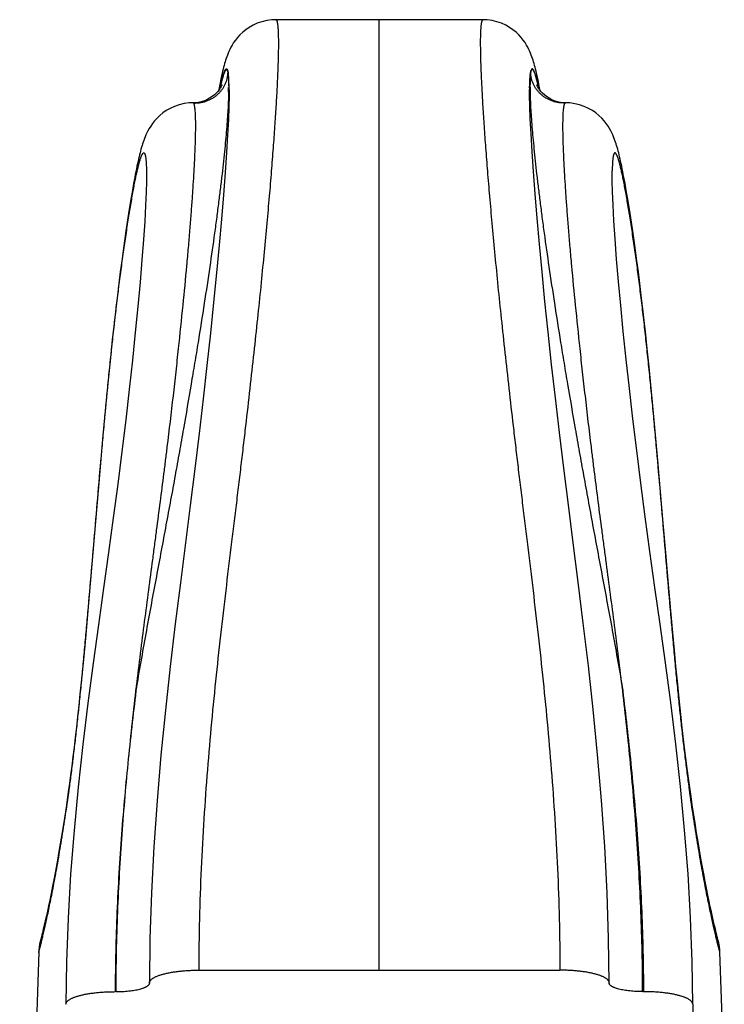
# Model space of a CAD drawing. Units: inches. Extents: x 0 to 21.9, y 5.5 to 13.
# Drawn here: x 5.9 to 7.6, y 9.3 to 11.7 of the extents above; entities that cross this region are included whole.
import ezdxf

# ---------------------------------------------------------------- set-up
doc = ezdxf.new("R2010")
doc.units = ezdxf.units.IN
doc.header["$LTSCALE"] = 1.21
doc.header["$MEASUREMENT"] = 0
doc.layers.get('0').update_dxf_attribs({"linetype": 'CONTINUOUS'})

msp = doc.modelspace()

# ---------------------------------------------------------------- linework, layer by layer
at = {"color": 7, "linetype": 'Continuous'}
for p, q in [((6.9924, 11.671), (6.4968, 11.671)), ((6.385, 11.5027), (6.385, 11.5036)), ((7.1042, 11.5026), (7.1043, 11.5036)), ((7.1043, 11.4887), (7.1042, 11.5032)), ((6.385, 11.5016), (6.385, 11.5027)), ((7.1042, 11.5016), (7.1042, 11.5026)), ((6.1874, 11.3092), (6.1874, 11.309)), ((7.3018, 11.3092), (7.3018, 11.309)), ((7.3326, 11.2787), (7.3299, 11.2937)), ((6.1566, 11.2786), (6.1537, 11.2624)), ((7.3355, 11.2625), (7.3326, 11.2787)), ((6.1508, 11.2451), (6.1478, 11.2267)), ((6.1537, 11.2624), (6.1508, 11.2451)), ((7.3384, 11.2452), (7.3355, 11.2625)), ((7.3414, 11.2268), (7.3384, 11.2452)), ((6.1478, 11.2267), (6.1446, 11.207)), ((7.3446, 11.2072), (7.3414, 11.2268)), ((6.1446, 11.207), (6.1415, 11.1863)), ((7.3478, 11.1865), (7.3446, 11.2072)), ((6.1415, 11.1863), (6.1382, 11.1646)), ((7.351, 11.1648), (7.3478, 11.1865)), ((6.1382, 11.1646), (6.1349, 11.1419)), ((7.3543, 11.1421), (7.351, 11.1648)), ((6.1349, 11.1419), (6.1316, 11.1181)), ((7.3576, 11.1183), (7.3543, 11.1421)), ((6.1316, 11.1181), (6.1282, 11.0932)), ((7.361, 11.0934), (7.3576, 11.1183)), ((6.1282, 11.0932), (6.1247, 11.0671)), ((7.3645, 11.0673), (7.361, 11.0934)), ((6.1247, 11.0671), (6.1212, 11.0397)), ((7.368, 11.0399), (7.3645, 11.0673)), ((6.1212, 11.0397), (6.1177, 11.0106)), ((7.3715, 11.0108), (7.368, 11.0399)), ((6.1177, 11.0106), (6.1139, 10.9789)), ((7.3753, 10.9792), (7.3715, 11.0108)), ((6.1139, 10.9789), (6.1099, 10.9435)), ((6.1099, 10.9435), (6.1056, 10.9044)), ((7.3859, 10.883), (7.3814, 10.9245)), ((6.1056, 10.9044), (6.1012, 10.8618)), ((7.3903, 10.8399), (7.3859, 10.883)), ((6.1012, 10.8618), (6.0965, 10.8161)), ((7.3945, 10.7973), (7.3903, 10.8399)), ((6.0965, 10.8161), (6.0919, 10.768)), ((7.3985, 10.7556), (7.3945, 10.7973)), ((6.0919, 10.768), (6.0872, 10.718)), ((7.4042, 10.6945), (7.3985, 10.7556)), ((6.0872, 10.718), (6.0825, 10.6671)), ((7.4113, 10.6158), (7.4042, 10.6945)), ((6.0825, 10.6671), (6.0757, 10.5904)), ((6.0757, 10.5904), (6.0487, 10.2749)), ((7.4375, 10.3102), (7.4303, 10.3944)), ((7.443, 10.2473), (7.4375, 10.3102)), ((6.0487, 10.2749), (6.0436, 10.2178)), ((7.447, 10.203), (7.443, 10.2473)), ((6.0436, 10.2178), (6.0403, 10.1818)), ((7.4508, 10.1615), (7.447, 10.203)), ((6.0403, 10.1818), (6.0372, 10.1476)), ((7.4544, 10.1231), (7.4508, 10.1615)), ((6.0372, 10.1476), (6.0341, 10.1154)), ((6.0341, 10.1154), (6.0311, 10.0849)), ((7.4578, 10.0875), (7.4544, 10.1231)), ((6.0311, 10.0849), (6.0282, 10.0561)), ((7.4612, 10.0542), (7.4578, 10.0875)), ((6.0282, 10.0561), (6.0254, 10.0286)), ((7.4644, 10.0228), (7.4612, 10.0542)), ((6.0254, 10.0286), (6.0226, 10.0022)), ((7.4677, 9.9928), (7.4644, 10.0228)), ((6.0226, 10.0022), (6.0198, 9.9769)), ((6.0198, 9.9769), (6.017, 9.9524)), ((6.017, 9.9524), (6.0142, 9.9288)), ((7.4751, 9.9283), (7.4719, 9.9551)), ((6.0142, 9.9288), (6.0114, 9.906)), ((7.4782, 9.9028), (7.4751, 9.9283)), ((6.0114, 9.906), (6.0086, 9.884)), ((7.4814, 9.8785), (7.4782, 9.9028)), ((6.0086, 9.884), (6.0058, 9.8628)), ((7.4844, 9.8553), (7.4814, 9.8785)), ((6.0058, 9.8628), (6.003, 9.8423)), ((7.4875, 9.833), (7.4844, 9.8553)), ((6.003, 9.8423), (6.0003, 9.8226)), ((7.4905, 9.8118), (7.4875, 9.833)), ((6.0003, 9.8226), (5.9976, 9.8036)), ((7.4934, 9.7915), (7.4905, 9.8118)), ((5.9949, 9.7853), (5.9909, 9.7592)), ((5.9976, 9.8036), (5.9949, 9.7853)), ((7.4964, 9.772), (7.4934, 9.7915)), ((5.9909, 9.7592), (5.987, 9.7346)), ((7.5001, 9.7475), (7.4964, 9.772)), ((7.5038, 9.7245), (7.5001, 9.7475)), ((5.9833, 9.7114), (5.9796, 9.6897)), ((5.987, 9.7346), (5.9833, 9.7114)), ((7.5074, 9.7029), (7.5038, 9.7245)), ((5.9796, 9.6897), (5.9761, 9.6693)), ((7.5108, 9.6827), (7.5074, 9.7029)), ((5.9761, 9.6693), (5.9727, 9.6503)), ((7.5141, 9.6638), (7.5108, 9.6827)), ((5.9727, 9.6503), (5.9695, 9.6326)), ((7.5173, 9.6462), (7.5141, 9.6638)), ((7.521, 9.626), (7.5173, 9.6462)), ((5.9695, 9.6326), (5.9664, 9.6163)), ((7.5244, 9.6081), (7.521, 9.626)), ((5.9626, 9.5965), (5.9591, 9.5789)), ((5.9664, 9.6163), (5.9626, 9.5965)), ((7.5275, 9.5922), (7.5244, 9.6081)), ((5.9591, 9.5789), (5.9559, 9.5633)), ((7.5309, 9.5753), (7.5275, 9.5922)), ((7.5339, 9.5604), (7.5309, 9.5753)), ((5.953, 9.5493), (5.9503, 9.537)), ((5.9559, 9.5633), (5.953, 9.5493)), ((7.5367, 9.5471), (7.5339, 9.5604)), ((7.5393, 9.5352), (7.5367, 9.5471)), ((5.9479, 9.526), (5.9453, 9.5141)), ((5.9503, 9.537), (5.9479, 9.526)), ((7.542, 9.523), (7.5393, 9.5352)), ((7.5444, 9.5122), (7.542, 9.523)), ((5.9429, 9.5039), (5.9405, 9.4936)), ((5.9453, 9.5141), (5.9429, 9.5039)), ((7.5465, 9.5028), (7.5444, 9.5122)), ((7.5487, 9.4936), (7.5465, 9.5028)), ((5.9362, 9.4758), (5.9356, 9.4733)), ((5.9372, 9.4799), (5.9362, 9.4758)), ((5.9385, 9.4854), (5.9372, 9.4799)), ((5.9405, 9.4936), (5.9385, 9.4854)), ((7.5508, 9.4849), (7.5487, 9.4936)), ((7.5521, 9.4796), (7.5508, 9.4849)), ((7.553, 9.4758), (7.5521, 9.4796)), ((7.5537, 9.4734), (7.553, 9.4758)), ((5.9336, 9.4659), (5.9333, 9.4648)), ((5.9339, 9.4671), (5.9336, 9.4659)), ((5.9347, 9.47), (5.9339, 9.4671)), ((5.9351, 9.4714), (5.9347, 9.47)), ((5.9356, 9.4733), (5.9351, 9.4714)), ((7.5541, 9.4715), (7.5537, 9.4734)), ((7.5545, 9.47), (7.5541, 9.4715)), ((7.5555, 9.4667), (7.5545, 9.47)), ((7.5557, 9.4658), (7.5555, 9.4667)), ((7.5701, 9.127), (7.5597, 9.4393)), ((6.3126, 9.3956), (7.1766, 9.3956)), ((6.1946, 9.3653), (6.1946, 9.3648)), ((7.2946, 9.3653), (7.2946, 9.3648)), ((6.1146, 9.3442), (6.1126, 9.3442)), ((7.3746, 9.3442), (7.3766, 9.3442)), ((7.4946, 9.3139), (7.4946, 9.0921))]:
    msp.add_line(p, q, dxfattribs=at)
at = {"color": 9, "linetype": 'Continuous'}
for p, q in [((6.7446, 9.3956), (6.7446, 11.671)), ((6.3825, 11.5454), (6.3826, 11.5445)), ((7.1068, 11.5454), (7.1066, 11.5445)), ((6.384, 11.5043), (6.384, 11.5038)), ((6.384, 11.5038), (6.384, 11.5033)), ((7.1052, 11.5043), (7.1052, 11.5038)), ((7.1052, 11.5038), (7.1052, 11.5033)), ((6.3001, 11.4714), (6.2988, 11.4721)), ((7.1891, 11.4714), (7.1904, 11.4721))]:
    msp.add_line(p, q, dxfattribs=at)
at = {"color": 7, "linetype": 'Continuous'}
for points in [[(6.4968, 11.671), (6.4871, 11.6706), (6.4752, 11.6691), (6.4636, 11.6663), (6.4525, 11.6625), (6.4424, 11.6579), (6.4331, 11.6527), (6.4249, 11.647), (6.4176, 11.6411), (6.4111, 11.6349), (6.4053, 11.6286), (6.4002, 11.6223), (6.3959, 11.6161), (6.3923, 11.6103), (6.3892, 11.6049), (6.3867, 11.5999), (6.3845, 11.5952), (6.3826, 11.5907), (6.3809, 11.5865), (6.3794, 11.5823), (6.378, 11.5783), (6.3767, 11.5743), (6.3755, 11.5702), (6.3743, 11.566), (6.3731, 11.5617), (6.3719, 11.5573), (6.3707, 11.5526), (6.3695, 11.5476), (6.3682, 11.5423), (6.3669, 11.5365), (6.3656, 11.5303), (6.3642, 11.5235), (6.3627, 11.5162), (6.3612, 11.5083), (6.3599, 11.5016)], [(7.1293, 11.5016), (7.1281, 11.5083), (7.1265, 11.5162), (7.1251, 11.5235), (7.1236, 11.5303), (7.1223, 11.5365), (7.121, 11.5423), (7.1197, 11.5476), (7.1185, 11.5526), (7.1173, 11.5573), (7.1161, 11.5617), (7.115, 11.566), (7.1137, 11.5702), (7.1125, 11.5743), (7.1112, 11.5783), (7.1098, 11.5823), (7.1083, 11.5865), (7.1066, 11.5907), (7.1047, 11.5951), (7.1026, 11.5999), (7.1, 11.6049), (7.097, 11.6103), (7.0933, 11.6161), (7.089, 11.6222), (7.084, 11.6285), (7.0782, 11.6348), (7.0717, 11.641), (7.0644, 11.6469), (7.0562, 11.6526), (7.047, 11.6578), (7.0368, 11.6625), (7.0259, 11.6663), (7.0143, 11.669), (7.0023, 11.6706), (6.9924, 11.671)], [(6.385, 11.5032), (6.3849, 11.4878), (6.3844, 11.4632), (6.3833, 11.4325), (6.3815, 11.3957), (6.3789, 11.3532), (6.3756, 11.3052), (6.3716, 11.2519), (6.3668, 11.1939), (6.3613, 11.1314), (6.355, 11.0647), (6.348, 10.9943), (6.3404, 10.9205), (6.332, 10.8434), (6.323, 10.7635), (6.3133, 10.6808), (6.303, 10.5956), (6.2921, 10.5078), (6.2685, 10.3227)], [(6.3679, 11.5149), (6.368, 11.5152), (6.3679, 11.5151), (6.3678, 11.5147), (6.3674, 11.5139), (6.3668, 11.5126), (6.3659, 11.5108), (6.3647, 11.5086), (6.363, 11.5059), (6.3607, 11.5027), (6.3578, 11.499), (6.3542, 11.495), (6.3498, 11.4909), (6.3445, 11.4868), (6.3384, 11.4828), (6.3315, 11.4792), (6.3237, 11.4761), (6.3152, 11.4738), (6.3062, 11.4724), (6.2988, 11.4721)], [(7.1904, 11.4721), (7.1832, 11.4724), (7.1741, 11.4738), (7.1656, 11.4761), (7.1578, 11.4792), (7.1508, 11.4828), (7.1447, 11.4868), (7.1395, 11.4909), (7.1351, 11.495), (7.1314, 11.4991), (7.1284, 11.5028), (7.1261, 11.5061), (7.1244, 11.5089), (7.1231, 11.5112), (7.1223, 11.5129), (7.1217, 11.5142), (7.1214, 11.5149), (7.1213, 11.5152)], [(7.2946, 9.3653), (7.2934, 9.4713), (7.2899, 9.5811), (7.2841, 9.6917), (7.2764, 9.8022), (7.267, 9.9117), (7.2564, 10.0193), (7.2448, 10.1243), (7.2327, 10.2262), (7.2205, 10.3244), (7.2085, 10.4188), (7.1969, 10.5098), (7.186, 10.5977), (7.1757, 10.6829), (7.166, 10.7657), (7.157, 10.8458), (7.1486, 10.9229), (7.1409, 10.9968), (7.134, 11.0672), (7.1277, 11.1338), (7.1222, 11.1962), (7.1174, 11.2542), (7.1134, 11.3074), (7.1102, 11.3553), (7.1077, 11.3976), (7.1059, 11.4341), (7.1048, 11.4645), (7.1043, 11.4887)], [(6.2988, 11.4721), (6.2893, 11.4717), (6.2772, 11.4701), (6.2655, 11.4673), (6.2544, 11.4635), (6.2441, 11.4588), (6.2348, 11.4535), (6.2265, 11.4477), (6.2192, 11.4417), (6.2126, 11.4354), (6.2067, 11.429), (6.2017, 11.4226), (6.1974, 11.4165), (6.1937, 11.4107), (6.1907, 11.4052), (6.1881, 11.4001), (6.1859, 11.3953), (6.184, 11.3908), (6.1823, 11.3864), (6.1808, 11.3822), (6.1793, 11.378), (6.178, 11.3739), (6.1767, 11.3697), (6.1754, 11.3655), (6.1742, 11.3612), (6.1731, 11.3567), (6.1719, 11.3521), (6.1707, 11.3474), (6.1695, 11.3424), (6.1683, 11.3373), (6.1671, 11.3319), (6.1658, 11.3262), (6.1646, 11.3203), (6.1633, 11.314), (6.162, 11.3075), (6.1607, 11.3007), (6.1593, 11.2936), (6.1566, 11.2786)], [(7.3299, 11.2937), (7.3285, 11.3008), (7.3272, 11.3076), (7.3259, 11.3141), (7.3246, 11.3203), (7.3234, 11.3262), (7.3221, 11.3319), (7.3209, 11.3373), (7.3197, 11.3425), (7.3185, 11.3474), (7.3174, 11.3522), (7.3162, 11.3567), (7.315, 11.3612), (7.3138, 11.3655), (7.3125, 11.3697), (7.3113, 11.3739), (7.3099, 11.378), (7.3085, 11.3822), (7.3069, 11.3864), (7.3052, 11.3908), (7.3033, 11.3953), (7.3011, 11.4001), (7.2985, 11.4052), (7.2955, 11.4106), (7.2919, 11.4164), (7.2876, 11.4226), (7.2826, 11.4289), (7.2767, 11.4354), (7.2702, 11.4416), (7.2628, 11.4477), (7.2546, 11.4534), (7.2453, 11.4587), (7.235, 11.4634), (7.2239, 11.4673), (7.2122, 11.47), (7.2001, 11.4717), (7.1904, 11.4721)], [(6.1874, 11.309), (6.1874, 11.3031), (6.1873, 11.2837), (6.1866, 11.258), (6.1853, 11.2259), (6.1832, 11.1881), (6.1803, 11.1446), (6.1766, 11.096), (6.1721, 11.0424), (6.1667, 10.9843), (6.1606, 10.922), (6.1537, 10.8557), (6.146, 10.786), (6.1376, 10.7131), (6.1284, 10.6375), (6.1185, 10.5593), (6.1079, 10.4787), (6.0966, 10.3958), (6.0848, 10.3104), (6.0724, 10.2221), (6.0598, 10.1303), (6.0473, 10.0348), (6.0351, 9.9357), (6.0239, 9.834), (6.014, 9.7302), (6.0058, 9.6254), (5.9997, 9.5202), (5.9959, 9.4154), (5.9946, 9.3139)], [(7.4946, 9.3139), (7.4933, 9.4156), (7.4895, 9.5206), (7.4833, 9.626), (7.4751, 9.731), (7.4652, 9.835), (7.454, 9.9369), (7.4418, 10.0361), (7.4292, 10.1318), (7.4166, 10.2236), (7.4042, 10.3121), (7.3923, 10.3976), (7.3811, 10.4806), (7.3705, 10.5613), (7.3606, 10.6396), (7.3514, 10.7153), (7.343, 10.7882), (7.3353, 10.8579), (7.3284, 10.9242), (7.3223, 10.9865), (7.317, 11.0446), (7.3125, 11.098), (7.3088, 11.1466), (7.306, 11.1899), (7.3039, 11.2275), (7.3026, 11.2593), (7.3019, 11.2847), (7.3018, 11.3039), (7.3018, 11.3091)], [(7.3814, 10.9245), (7.3793, 10.9439), (7.3753, 10.9792)], [(7.4303, 10.3944), (7.4242, 10.4657), (7.4113, 10.6158)], [(6.2685, 10.3227), (6.2563, 10.2246), (6.2443, 10.1229), (6.2327, 10.018), (6.2221, 9.9106), (6.2128, 9.8013), (6.2051, 9.691), (6.1993, 9.5806), (6.1958, 9.4711), (6.1946, 9.3653)], [(7.4719, 9.9551), (7.4687, 9.9831), (7.4677, 9.9928)], [(5.9333, 9.4648), (5.9331, 9.4642), (5.933, 9.4635), (5.9328, 9.4628), (5.9326, 9.4621), (5.9325, 9.4613), (5.9323, 9.4605), (5.9321, 9.4596), (5.9319, 9.4586), (5.9316, 9.4575), (5.9314, 9.4562), (5.9312, 9.4547), (5.9309, 9.4531), (5.9306, 9.4511), (5.9303, 9.4488), (5.93, 9.4461), (5.9297, 9.4429), (5.9296, 9.4393)], [(7.5597, 9.4393), (7.5595, 9.4428), (7.5592, 9.4459), (7.559, 9.4486), (7.5587, 9.4508), (7.5584, 9.4527), (7.5581, 9.4544), (7.5579, 9.4559), (7.5576, 9.4572), (7.5574, 9.4584), (7.5572, 9.4594), (7.557, 9.4604), (7.5568, 9.4613), (7.5566, 9.4621), (7.5564, 9.4628), (7.5563, 9.4635), (7.5561, 9.4641), (7.556, 9.4648), (7.5557, 9.4658)], [(5.9296, 9.4393), (5.9191, 9.127), (5.903, 8.8112), (5.884, 8.5296)]]:
    msp.add_lwpolyline(points, dxfattribs=at)
at = {"color": 9, "linetype": 'Continuous'}
for centre, radius, start, end in [((7.0179, 11.366), 0.6698, 167.0346, 167.9132), ((6.9668, 11.3763), 0.6173, 166.8859, 167.7782), ((5.6699, 11.5117), 0.7142, 358.8795, 359.3248), ((5.7609, 11.5108), 0.6231, 359.4042, 359.8139), ((7.7283, 11.5108), 0.6231, 180.1861, 180.5958), ((7.8198, 11.5117), 0.7146, 180.6793, 181.1204), ((6.5258, 11.377), 0.6138, 12.2189, 13.1425), ((6.4743, 11.3666), 0.6668, 12.0872, 12.9934)]:
    msp.add_arc(centre, radius, start, end, dxfattribs=at)
at = {"color": 7, "linetype": 'Continuous'}
for centre, radius, start, end in [((5.6517, 11.4989), 0.7333, 0.3694, 0.7056), ((7.8375, 11.4989), 0.7333, 179.2944, 179.6306), ((5.5117, 11.4982), 0.8733, 359.9591, 0.2255), ((7.9775, 11.4982), 0.8733, 179.7745, 180.0409), ((6.0475, 9.4353), 0.118, 165.2785, 172.2491), ((7.4417, 9.4353), 0.118, 7.7509, 14.721)]:
    msp.add_arc(centre, radius, start, end, dxfattribs=at)
at = {"color": 9, "linetype": 'Continuous'}
for points, knots in [([(6.4968, 11.671), (6.497, 11.671), (6.4972, 11.671), (6.4975, 11.6709), (6.4978, 11.6707), (6.4981, 11.6703), (6.4984, 11.67), (6.4987, 11.6695), (6.499, 11.6689), (6.4993, 11.668), (6.4998, 11.6667), (6.5002, 11.6648), (6.5007, 11.6626), (6.501, 11.66), (6.5014, 11.6572), (6.5017, 11.654), (6.502, 11.6505), (6.5024, 11.6451), (6.5027, 11.6377), (6.5029, 11.6278), (6.503, 11.6167), (6.503, 11.6043), (6.5028, 11.5907), (6.5024, 11.5759), (6.5019, 11.5599), (6.5013, 11.5427), (6.5005, 11.5244), (6.4991, 11.4976), (6.4971, 11.4612), (6.494, 11.4142), (6.4903, 11.3628), (6.486, 11.3069), (6.481, 11.2468), (6.4752, 11.1823), (6.4688, 11.1137), (6.4617, 11.0409), (6.4538, 10.9639), (6.4452, 10.8829), (6.4358, 10.7979), (6.4274, 10.7246), (6.4204, 10.664), (6.4148, 10.6171), (6.4091, 10.5693), (6.4032, 10.5206), (6.3971, 10.471), (6.3888, 10.4032), (6.3783, 10.3165), (6.3658, 10.2101), (6.3539, 10.1009), (6.3427, 9.9889), (6.3328, 9.8744), (6.3244, 9.7575), (6.3179, 9.6385), (6.3136, 9.5177), (6.3126, 9.4365), (6.3126, 9.3956)], [0, 0, 0, 0, 0.000145, 0.000295, 0.00046, 0.000647, 0.000859, 0.0011, 0.001372, 0.001676, 0.002384, 0.003228, 0.004212, 0.005335, 0.006598, 0.008001, 0.009544, 0.011226, 0.015005, 0.019334, 0.024208, 0.029621, 0.035569, 0.042047, 0.049049, 0.056571, 0.064609, 0.073157, 0.091771, 0.112379, 0.134951, 0.15946, 0.185879, 0.214183, 0.24435, 0.276358, 0.310189, 0.345824, 0.383241, 0.422412, 0.442646, 0.463305, 0.484377, 0.50585, 0.52771, 0.549944, 0.595479, 0.642351, 0.690462, 0.739717, 0.790023, 0.841294, 0.893439, 0.946371, 1, 1, 1, 1]), ([(6.9924, 11.671), (6.9923, 11.671), (6.9921, 11.671), (6.9917, 11.6709), (6.9914, 11.6707), (6.9911, 11.6703), (6.9908, 11.67), (6.9905, 11.6695), (6.9903, 11.6689), (6.9899, 11.668), (6.9895, 11.6667), (6.989, 11.6648), (6.9886, 11.6626), (6.9882, 11.66), (6.9878, 11.6572), (6.9875, 11.654), (6.9872, 11.6505), (6.9869, 11.6451), (6.9865, 11.6377), (6.9863, 11.6278), (6.9862, 11.6167), (6.9863, 11.6043), (6.9865, 11.5907), (6.9868, 11.5759), (6.9873, 11.5599), (6.988, 11.5427), (6.9888, 11.5244), (6.9901, 11.4976), (6.9922, 11.4612), (6.9952, 11.4142), (6.9989, 11.3628), (7.0033, 11.3069), (7.0083, 11.2468), (7.014, 11.1823), (7.0204, 11.1137), (7.0275, 11.0409), (7.0354, 10.9639), (7.044, 10.8829), (7.0534, 10.7979), (7.0618, 10.7246), (7.0689, 10.664), (7.0744, 10.6171), (7.0801, 10.5693), (7.0861, 10.5206), (7.0921, 10.471), (7.1004, 10.4032), (7.111, 10.3165), (7.1234, 10.2101), (7.1354, 10.1009), (7.1465, 9.9889), (7.1564, 9.8744), (7.1649, 9.7575), (7.1714, 9.6385), (7.1756, 9.5177), (7.1766, 9.4365), (7.1766, 9.3956)], [0, 0, 0, 0, 0.000145, 0.000295, 0.00046, 0.000647, 0.000859, 0.0011, 0.001372, 0.001676, 0.002384, 0.003228, 0.004212, 0.005335, 0.006598, 0.008001, 0.009544, 0.011226, 0.015005, 0.019334, 0.024208, 0.029621, 0.035569, 0.042047, 0.049049, 0.056571, 0.064609, 0.073157, 0.091771, 0.112379, 0.134951, 0.15946, 0.185879, 0.214183, 0.24435, 0.276358, 0.310189, 0.345824, 0.383241, 0.422412, 0.442646, 0.463305, 0.484377, 0.50585, 0.52771, 0.549944, 0.595479, 0.642351, 0.690462, 0.739717, 0.790023, 0.841294, 0.893439, 0.946371, 1, 1, 1, 1]), ([(6.3652, 11.5163), (6.3657, 11.5184), (6.3667, 11.5226), (6.3681, 11.5285), (6.3696, 11.5337), (6.3709, 11.5383), (6.3722, 11.5423), (6.3733, 11.5452), (6.3741, 11.5472), (6.3747, 11.5485), (6.3753, 11.5496), (6.3758, 11.5506), (6.3763, 11.5514), (6.3769, 11.5521), (6.3774, 11.5527), (6.3778, 11.5531), (6.3783, 11.5533), (6.3787, 11.5534), (6.379, 11.5534), (6.3793, 11.5533), (6.3796, 11.5531), (6.3799, 11.5529), (6.3802, 11.5526), (6.3805, 11.552), (6.3809, 11.5512), (6.3812, 11.5503), (6.3815, 11.5492), (6.382, 11.5475), (6.3823, 11.5462), (6.3825, 11.5453)], [0, 0, 0, 0, 0.135364, 0.257659, 0.367164, 0.464019, 0.548272, 0.620004, 0.651246, 0.679498, 0.704845, 0.727385, 0.747228, 0.764512, 0.779403, 0.79206, 0.802756, 0.812075, 0.81654, 0.82107, 0.830933, 0.836574, 0.842825, 0.857434, 0.874977, 0.895334, 0.918289, 0.94358, 1, 1, 1, 1]), ([(6.3825, 11.5453), (6.3824, 11.5457), (6.3822, 11.5466), (6.3819, 11.5477), (6.3816, 11.5487), (6.3812, 11.5495), (6.3809, 11.5502), (6.3805, 11.5508), (6.3801, 11.5512), (6.3797, 11.5515), (6.3793, 11.5517), (6.3789, 11.5518), (6.3784, 11.5518), (6.3779, 11.5516), (6.3775, 11.5512), (6.377, 11.5507), (6.3765, 11.5501), (6.376, 11.5493), (6.3754, 11.5484), (6.3749, 11.5473), (6.3743, 11.5461), (6.3735, 11.5442), (6.3725, 11.5414), (6.3712, 11.5375), (6.3699, 11.5331), (6.3685, 11.5281), (6.3671, 11.5224), (6.3661, 11.5184), (6.3656, 11.5163)], [0, 0, 0, 0, 0.029143, 0.054681, 0.07689, 0.096065, 0.112532, 0.126657, 0.138861, 0.149621, 0.159396, 0.168715, 0.178291, 0.188888, 0.201176, 0.215677, 0.232784, 0.252767, 0.275747, 0.301792, 0.33094, 0.363212, 0.437162, 0.523721, 0.62309, 0.735472, 0.861052, 1, 1, 1, 1]), ([(7.124, 11.5165), (7.1235, 11.5187), (7.1225, 11.5228), (7.121, 11.5287), (7.1196, 11.5339), (7.1183, 11.5385), (7.117, 11.5424), (7.1159, 11.5453), (7.1151, 11.5473), (7.1145, 11.5485), (7.1139, 11.5497), (7.1134, 11.5506), (7.1129, 11.5515), (7.1124, 11.5521), (7.1119, 11.5527), (7.1114, 11.5531), (7.1109, 11.5533), (7.1105, 11.5534), (7.1102, 11.5534), (7.1099, 11.5533), (7.1095, 11.5531), (7.1091, 11.5526), (7.1087, 11.552), (7.1084, 11.5512), (7.108, 11.5503), (7.1077, 11.5492), (7.1072, 11.5475), (7.107, 11.5462), (7.1068, 11.5453)], [0, 0, 0, 0, 0.135281, 0.257496, 0.36692, 0.463686, 0.547844, 0.619474, 0.650667, 0.678871, 0.704172, 0.726668, 0.746472, 0.76372, 0.77858, 0.79121, 0.801889, 0.811214, 0.815693, 0.820246, 0.830174, 0.842133, 0.856841, 0.874483, 0.89494, 0.917993, 0.943383, 1, 1, 1, 1]), ([(7.1068, 11.5453), (7.1069, 11.5457), (7.107, 11.5466), (7.1073, 11.5477), (7.1077, 11.5487), (7.108, 11.5495), (7.1083, 11.5502), (7.1087, 11.5508), (7.1091, 11.5512), (7.1095, 11.5515), (7.1099, 11.5517), (7.1103, 11.5518), (7.1108, 11.5518), (7.1113, 11.5516), (7.1117, 11.5512), (7.1122, 11.5508), (7.1127, 11.5502), (7.1132, 11.5494), (7.1138, 11.5485), (7.1143, 11.5474), (7.1149, 11.5462), (7.1157, 11.5442), (7.1167, 11.5415), (7.118, 11.5377), (7.1193, 11.5333), (7.1207, 11.5283), (7.1221, 11.5226), (7.1231, 11.5187), (7.1236, 11.5166)], [0, 0, 0, 0, 0.029245, 0.054883, 0.077187, 0.096452, 0.113003, 0.127206, 0.139478, 0.150298, 0.160121, 0.169475, 0.179066, 0.189659, 0.201926, 0.216393, 0.233457, 0.253391, 0.276322, 0.302317, 0.331417, 0.363644, 0.437509, 0.52399, 0.623284, 0.735597, 0.861112, 1, 1, 1, 1]), ([(6.3001, 11.4714), (6.3028, 11.4714), (6.3082, 11.4715), (6.3162, 11.4724), (6.324, 11.4741), (6.3316, 11.4765), (6.3389, 11.4796), (6.3459, 11.4834), (6.3523, 11.4877), (6.3583, 11.4927), (6.3637, 11.4981), (6.3685, 11.504), (6.3727, 11.5103), (6.3761, 11.5169), (6.3789, 11.5237), (6.3809, 11.5307), (6.3821, 11.5379), (6.3824, 11.5427), (6.3825, 11.5451)], [0, 0, 0, 0, 0.065923, 0.131609, 0.196978, 0.26198, 0.326556, 0.390658, 0.45424, 0.517266, 0.579707, 0.641542, 0.702761, 0.763363, 0.82336, 0.882773, 0.941642, 1, 1, 1, 1]), ([(6.3849, 11.5079), (6.3849, 11.5118), (6.3848, 11.5175), (6.3845, 11.5249), (6.3842, 11.5297), (6.3839, 11.534), (6.3835, 11.5379), (6.3831, 11.5414), (6.3828, 11.5435), (6.3826, 11.5445)], [0, 0, 0, 0, 0.322763, 0.466083, 0.597269, 0.71631, 0.823207, 0.917844, 1, 1, 1, 1]), ([(6.3826, 11.5444), (6.3828, 11.5419), (6.3833, 11.5367), (6.3838, 11.5283), (6.3841, 11.5189), (6.3841, 11.5122), (6.3841, 11.5087)], [0, 0, 0, 0, 0.205459, 0.440789, 0.705731, 1, 1, 1, 1]), ([(7.1043, 11.5079), (7.1043, 11.5118), (7.1045, 11.5175), (7.1048, 11.5249), (7.105, 11.5297), (7.1053, 11.534), (7.1057, 11.5379), (7.1061, 11.5414), (7.1065, 11.5435), (7.1066, 11.5445)], [0, 0, 0, 0, 0.322763, 0.466083, 0.597269, 0.71631, 0.823207, 0.917844, 1, 1, 1, 1]), ([(7.1067, 11.5444), (7.1064, 11.5419), (7.1059, 11.5367), (7.1054, 11.5283), (7.1052, 11.5189), (7.1051, 11.5122), (7.1052, 11.5087)], [0, 0, 0, 0, 0.205459, 0.440789, 0.705731, 1, 1, 1, 1]), ([(7.1891, 11.4714), (7.1865, 11.4714), (7.1811, 11.4715), (7.1731, 11.4724), (7.1652, 11.4741), (7.1576, 11.4765), (7.1503, 11.4796), (7.1434, 11.4834), (7.1369, 11.4877), (7.1309, 11.4927), (7.1255, 11.4981), (7.1207, 11.504), (7.1166, 11.5103), (7.1131, 11.5169), (7.1104, 11.5237), (7.1084, 11.5307), (7.1071, 11.5379), (7.1068, 11.5427), (7.1068, 11.5451)], [0, 0, 0, 0, 0.065923, 0.131609, 0.196978, 0.26198, 0.326556, 0.390658, 0.45424, 0.517266, 0.579707, 0.641542, 0.702761, 0.763363, 0.82336, 0.882773, 0.941642, 1, 1, 1, 1]), ([(6.3839, 11.4978), (6.3838, 11.4918), (6.3834, 11.4793), (6.3825, 11.4595), (6.3811, 11.4378), (6.3794, 11.4141), (6.3772, 11.3886), (6.3746, 11.3613), (6.3716, 11.3321), (6.3681, 11.3011), (6.3643, 11.2684), (6.36, 11.2339), (6.3553, 11.1977), (6.3483, 11.146), (6.3386, 11.0773), (6.3254, 10.9899), (6.3132, 10.9131), (6.3026, 10.8485), (6.2911, 10.7797), (6.2789, 10.7088), (6.266, 10.636), (6.2576, 10.5889), (6.2506, 10.5505), (6.2433, 10.5111), (6.234, 10.461), (6.2226, 10.3999), (6.2109, 10.3373), (6.199, 10.2735), (6.187, 10.2084), (6.1751, 10.1421), (6.1673, 10.0975), (6.1635, 10.075)], [0, 0, 0, 0, 0.012376, 0.026132, 0.041247, 0.057704, 0.075482, 0.094565, 0.114934, 0.136571, 0.159461, 0.183587, 0.208935, 0.235489, 0.292163, 0.353513, 0.419447, 0.454106, 0.489878, 0.56472, 0.603767, 0.643884, 0.664338, 0.685054, 0.727258, 0.770463, 0.814631, 0.859714, 0.905667, 0.952444, 1, 1, 1, 1]), ([(7.1053, 11.4978), (7.1054, 11.4918), (7.1058, 11.4793), (7.1067, 11.4595), (7.1081, 11.4378), (7.1099, 11.4141), (7.1121, 11.3886), (7.1147, 11.3613), (7.1177, 11.3321), (7.1211, 11.3011), (7.125, 11.2684), (7.1292, 11.2339), (7.1339, 11.1977), (7.1409, 11.146), (7.1507, 11.0773), (7.1639, 10.9899), (7.1761, 10.9131), (7.1866, 10.8485), (7.1981, 10.7797), (7.2103, 10.7088), (7.2232, 10.636), (7.2317, 10.5889), (7.2387, 10.5505), (7.2459, 10.5111), (7.2552, 10.461), (7.2666, 10.3999), (7.2783, 10.3373), (7.2902, 10.2735), (7.3022, 10.2084), (7.3141, 10.1421), (7.3219, 10.0975), (7.3257, 10.075)], [0, 0, 0, 0, 0.012376, 0.026132, 0.041247, 0.057704, 0.075482, 0.094565, 0.114934, 0.136571, 0.159461, 0.183587, 0.208935, 0.235489, 0.292163, 0.353513, 0.419447, 0.454106, 0.489878, 0.56472, 0.603767, 0.643884, 0.664338, 0.685054, 0.727258, 0.770463, 0.814631, 0.859714, 0.905667, 0.952444, 1, 1, 1, 1]), ([(6.1636, 10.0762), (6.1667, 10.1022), (6.1731, 10.1537), (6.1829, 10.2301), (6.1927, 10.3046), (6.2008, 10.3656), (6.2071, 10.4134), (6.2132, 10.4599), (6.2206, 10.5166), (6.2278, 10.5725), (6.2332, 10.6162), (6.2409, 10.6784), (6.2493, 10.749), (6.2581, 10.8275), (6.266, 10.8998), (6.2748, 10.9844), (6.2826, 11.0651), (6.2879, 11.1249), (6.2914, 11.1661), (6.2944, 11.2049), (6.2971, 11.2412), (6.2994, 11.275), (6.3013, 11.3062), (6.3028, 11.3349), (6.304, 11.361), (6.3047, 11.3844), (6.3051, 11.4023), (6.3052, 11.4152), (6.3052, 11.4239), (6.3051, 11.4318), (6.3049, 11.4391), (6.3046, 11.4457), (6.3042, 11.4515), (6.3038, 11.4567), (6.3033, 11.4605), (6.3029, 11.4632), (6.3025, 11.4649), (6.3022, 11.4665), (6.3018, 11.4678), (6.3014, 11.469), (6.301, 11.47), (6.3006, 11.4708), (6.3003, 11.4712), (6.3001, 11.4714)], [0, 0, 0, 0, 0.05604, 0.110894, 0.164486, 0.21673, 0.242322, 0.267545, 0.316869, 0.364666, 0.387982, 0.410903, 0.498568, 0.539944, 0.579659, 0.65406, 0.721675, 0.752897, 0.782372, 0.810084, 0.836014, 0.860142, 0.88245, 0.902916, 0.921517, 0.938224, 0.95301, 0.959675, 0.965849, 0.971528, 0.97671, 0.98139, 0.985566, 0.989235, 0.992394, 0.993781, 0.995041, 0.996173, 0.997179, 0.998061, 0.99882, 0.999464, 1, 1, 1, 1]), ([(7.3256, 10.0762), (7.3225, 10.1022), (7.3162, 10.1537), (7.3064, 10.2301), (7.2966, 10.3046), (7.2885, 10.3656), (7.2821, 10.4134), (7.276, 10.4599), (7.2686, 10.5166), (7.2614, 10.5725), (7.256, 10.6162), (7.2483, 10.6784), (7.24, 10.749), (7.2311, 10.8275), (7.2232, 10.8998), (7.2144, 10.9844), (7.2067, 11.0651), (7.2013, 11.1249), (7.1979, 11.1661), (7.1948, 11.2049), (7.1921, 11.2412), (7.1898, 11.275), (7.1879, 11.3062), (7.1864, 11.3349), (7.1853, 11.361), (7.1845, 11.3844), (7.1841, 11.4023), (7.184, 11.4152), (7.1841, 11.4239), (7.1842, 11.4318), (7.1844, 11.4391), (7.1846, 11.4457), (7.185, 11.4515), (7.1855, 11.4567), (7.1859, 11.4605), (7.1864, 11.4632), (7.1867, 11.4649), (7.187, 11.4665), (7.1874, 11.4678), (7.1878, 11.469), (7.1882, 11.47), (7.1886, 11.4708), (7.189, 11.4712), (7.1891, 11.4714)], [0, 0, 0, 0, 0.05604, 0.110894, 0.164486, 0.21673, 0.242322, 0.267545, 0.316869, 0.364666, 0.387982, 0.410903, 0.498568, 0.539944, 0.579659, 0.65406, 0.721675, 0.752897, 0.782372, 0.810084, 0.836014, 0.860142, 0.88245, 0.902916, 0.921517, 0.938224, 0.95301, 0.959675, 0.965849, 0.971528, 0.97671, 0.98139, 0.985566, 0.989235, 0.992394, 0.993781, 0.995041, 0.996173, 0.997179, 0.998061, 0.99882, 0.999464, 1, 1, 1, 1]), ([(5.9295, 9.4379), (5.9296, 9.438), (5.9296, 9.4383), (5.9298, 9.4389), (5.93, 9.4399), (5.9304, 9.4412), (5.9309, 9.443), (5.9315, 9.4452), (5.9322, 9.4479), (5.9333, 9.4523), (5.935, 9.4588), (5.9372, 9.4679), (5.9397, 9.4786), (5.9426, 9.4908), (5.9457, 9.5046), (5.9491, 9.5201), (5.9528, 9.5371), (5.9566, 9.5557), (5.9607, 9.5759), (5.9665, 9.6059), (5.9742, 9.6474), (5.9835, 9.7019), (5.9931, 9.7626), (6.001, 9.8172), (6.0073, 9.8641), (6.012, 9.9016), (6.0167, 9.9407), (6.0213, 9.9813), (6.0258, 10.0234), (6.0302, 10.0669), (6.0346, 10.1117), (6.0389, 10.1576), (6.0431, 10.2045), (6.0488, 10.2687), (6.0558, 10.3506), (6.0643, 10.4503), (6.0728, 10.5511), (6.0802, 10.6353), (6.0863, 10.7026), (6.091, 10.7526), (6.0958, 10.8021), (6.1007, 10.8511), (6.1058, 10.8994), (6.1111, 10.9467), (6.1156, 10.9856), (6.1193, 11.0162), (6.1231, 11.046), (6.1279, 11.0824), (6.1338, 11.125), (6.1389, 11.1594), (6.143, 11.1859), (6.146, 11.2049), (6.149, 11.2231), (6.1519, 11.2404), (6.1547, 11.2567), (6.1575, 11.2718), (6.1602, 11.2856), (6.1628, 11.2981), (6.1652, 11.3093), (6.1676, 11.3191), (6.1695, 11.3265), (6.171, 11.3317), (6.172, 11.3351), (6.173, 11.3383), (6.1739, 11.3411), (6.1748, 11.3435), (6.1757, 11.3457), (6.1766, 11.3476), (6.1774, 11.3491), (6.1781, 11.3502), (6.1786, 11.3509), (6.179, 11.3513), (6.1794, 11.3517), (6.1797, 11.3519), (6.1801, 11.3521), (6.1804, 11.3523), (6.1808, 11.3523), (6.1811, 11.3523), (6.1815, 11.3522), (6.1818, 11.352), (6.1821, 11.3517), (6.1824, 11.3514), (6.1827, 11.351), (6.1831, 11.3504), (6.1835, 11.3493), (6.184, 11.3479), (6.1845, 11.3462), (6.1849, 11.3442), (6.1853, 11.3419), (6.1857, 11.3393), (6.186, 11.3365), (6.1864, 11.3321), (6.1868, 11.3261), (6.1872, 11.318), (6.1873, 11.3122), (6.1874, 11.3092)], [0, 0, 0, 0, 0.000151, 0.000445, 0.000924, 0.001626, 0.002564, 0.003731, 0.005126, 0.006742, 0.010627, 0.015357, 0.020904, 0.027251, 0.034409, 0.042386, 0.051183, 0.060789, 0.071194, 0.082393, 0.107168, 0.135102, 0.166191, 0.200434, 0.218739, 0.237834, 0.25772, 0.278396, 0.299821, 0.321938, 0.344688, 0.368007, 0.391833, 0.416104, 0.46574, 0.516434, 0.567705, 0.619071, 0.644636, 0.670039, 0.695218, 0.720107, 0.744642, 0.768758, 0.792382, 0.803986, 0.815438, 0.837876, 0.859651, 0.880586, 0.890651, 0.90038, 0.909715, 0.918595, 0.926954, 0.934725, 0.941862, 0.948328, 0.95411, 0.959215, 0.963654, 0.965627, 0.967439, 0.96909, 0.970582, 0.971918, 0.9731, 0.974129, 0.975011, 0.975751, 0.976069, 0.976355, 0.976611, 0.976839, 0.977043, 0.977228, 0.9774, 0.977566, 0.977736, 0.977917, 0.978116, 0.978338, 0.978585, 0.978861, 0.979503, 0.980273, 0.981175, 0.982212, 0.983384, 0.984692, 0.986135, 0.987714, 0.991276, 0.995373, 1, 1, 1, 1]), ([(7.5597, 9.4379), (7.5597, 9.438), (7.5596, 9.4383), (7.5595, 9.4389), (7.5592, 9.4399), (7.5588, 9.4412), (7.5584, 9.443), (7.5578, 9.4452), (7.5571, 9.4479), (7.5559, 9.4523), (7.5543, 9.4588), (7.552, 9.4679), (7.5495, 9.4786), (7.5467, 9.4908), (7.5435, 9.5046), (7.5401, 9.5201), (7.5365, 9.5371), (7.5326, 9.5557), (7.5286, 9.5759), (7.5227, 9.6059), (7.5151, 9.6474), (7.5057, 9.7019), (7.4961, 9.7626), (7.4882, 9.8172), (7.482, 9.8641), (7.4772, 9.9016), (7.4725, 9.9407), (7.4679, 9.9813), (7.4635, 10.0234), (7.459, 10.0669), (7.4547, 10.1117), (7.4504, 10.1576), (7.4461, 10.2045), (7.4404, 10.2687), (7.4334, 10.3506), (7.425, 10.4503), (7.4164, 10.5511), (7.409, 10.6353), (7.4029, 10.7026), (7.3982, 10.7526), (7.3934, 10.8021), (7.3885, 10.8511), (7.3834, 10.8994), (7.3782, 10.9467), (7.3736, 10.9856), (7.3699, 11.0162), (7.3662, 11.046), (7.3614, 11.0824), (7.3554, 11.125), (7.3504, 11.1594), (7.3463, 11.1859), (7.3433, 11.2049), (7.3403, 11.2231), (7.3374, 11.2404), (7.3345, 11.2567), (7.3317, 11.2718), (7.329, 11.2856), (7.3265, 11.2981), (7.324, 11.3093), (7.3216, 11.3191), (7.3197, 11.3265), (7.3183, 11.3317), (7.3173, 11.3351), (7.3163, 11.3383), (7.3153, 11.3411), (7.3144, 11.3435), (7.3135, 11.3457), (7.3126, 11.3476), (7.3118, 11.3491), (7.3111, 11.3502), (7.3106, 11.3509), (7.3102, 11.3513), (7.3098, 11.3517), (7.3095, 11.3519), (7.3091, 11.3521), (7.3088, 11.3523), (7.3084, 11.3523), (7.3081, 11.3523), (7.3078, 11.3522), (7.3075, 11.352), (7.3072, 11.3517), (7.3069, 11.3514), (7.3066, 11.351), (7.3062, 11.3504), (7.3057, 11.3493), (7.3052, 11.3479), (7.3048, 11.3462), (7.3043, 11.3442), (7.3039, 11.3419), (7.3036, 11.3393), (7.3032, 11.3365), (7.3028, 11.3321), (7.3024, 11.3261), (7.302, 11.318), (7.3019, 11.3122), (7.3018, 11.3092)], [0, 0, 0, 0, 0.000151, 0.000445, 0.000924, 0.001626, 0.002564, 0.003732, 0.005126, 0.006743, 0.010627, 0.015357, 0.020904, 0.027252, 0.034409, 0.042386, 0.051183, 0.060789, 0.071194, 0.082394, 0.107168, 0.135103, 0.166191, 0.200435, 0.21874, 0.237834, 0.257721, 0.278397, 0.299821, 0.321939, 0.344689, 0.368008, 0.391834, 0.416104, 0.46574, 0.516434, 0.567706, 0.619071, 0.644636, 0.67004, 0.695218, 0.720107, 0.744643, 0.768759, 0.792383, 0.803986, 0.815439, 0.837876, 0.859652, 0.880586, 0.890652, 0.900381, 0.909716, 0.918596, 0.926954, 0.934725, 0.941863, 0.948328, 0.95411, 0.959215, 0.963654, 0.965627, 0.967439, 0.96909, 0.970582, 0.971918, 0.9731, 0.974129, 0.975011, 0.975751, 0.976069, 0.976355, 0.976611, 0.976839, 0.977043, 0.977228, 0.9774, 0.977566, 0.977736, 0.977917, 0.978116, 0.978338, 0.978585, 0.978861, 0.979503, 0.980273, 0.981175, 0.982212, 0.983384, 0.984692, 0.986135, 0.987714, 0.991276, 0.995373, 1, 1, 1, 1]), ([(6.1635, 10.075), (6.16, 10.0464), (6.1532, 9.9885), (6.1437, 9.9009), (6.135, 9.8116), (6.1248, 9.6896), (6.1174, 9.5656), (6.1133, 9.4399), (6.1126, 9.3762), (6.1126, 9.3442)], [0, 0, 0, 0, 0.118011, 0.238329, 0.360793, 0.485251, 0.739534, 0.86907, 1, 1, 1, 1]), ([(6.1146, 9.3442), (6.1147, 9.4079), (6.1174, 9.5336), (6.1264, 9.6895), (6.1361, 9.8115), (6.1444, 9.9009), (6.1536, 9.9885), (6.1601, 10.0464), (6.1635, 10.075)], [0, 0, 0, 0, 0.260469, 0.514764, 0.639223, 0.761684, 0.881999, 1, 1, 1, 1]), ([(7.3746, 9.3442), (7.3746, 9.4079), (7.3718, 9.5336), (7.3628, 9.6895), (7.3531, 9.8115), (7.3448, 9.9009), (7.3357, 9.9885), (7.3291, 10.0464), (7.3257, 10.075)], [0, 0, 0, 0, 0.260469, 0.514764, 0.639223, 0.761684, 0.881999, 1, 1, 1, 1]), ([(7.3257, 10.075), (7.3292, 10.0464), (7.336, 9.9885), (7.3455, 9.9009), (7.3542, 9.8116), (7.3644, 9.6896), (7.3719, 9.5656), (7.3759, 9.4399), (7.3766, 9.3762), (7.3766, 9.3442)], [0, 0, 0, 0, 0.118011, 0.238329, 0.360793, 0.485251, 0.739534, 0.86907, 1, 1, 1, 1])]:
    msp.add_open_spline(points, degree=3, knots=knots, dxfattribs=at)
for points in [[(5.9295, 9.4379), (5.9295, 9.4379), (5.9295, 9.4379), (5.9295, 9.4379)], [(7.5597, 9.4379), (7.5597, 9.4379), (7.5597, 9.4379), (7.5597, 9.4379)]]:
    msp.add_open_spline(points, degree=3, dxfattribs=at)
at = {"color": 7, "linetype": 'Continuous'}
for points, knots in [([(6.1946, 9.3653), (6.1946, 9.3658), (6.1947, 9.3668), (6.1952, 9.3683), (6.1959, 9.3698), (6.1969, 9.3713), (6.1982, 9.3727), (6.1997, 9.3742), (6.2016, 9.3756), (6.2036, 9.3769), (6.206, 9.3783), (6.2086, 9.3796), (6.2115, 9.3809), (6.2146, 9.3822), (6.2179, 9.3834), (6.2228, 9.385), (6.2294, 9.3868), (6.238, 9.3888), (6.2472, 9.3906), (6.2571, 9.3921), (6.2676, 9.3933), (6.2785, 9.3943), (6.2897, 9.3951), (6.3011, 9.3955), (6.3088, 9.3956), (6.3126, 9.3956)], [0, 0, 0, 0, 0.011769, 0.023932, 0.036839, 0.050777, 0.065969, 0.082578, 0.100713, 0.120448, 0.141825, 0.164864, 0.189566, 0.215918, 0.243893, 0.273456, 0.337157, 0.406585, 0.481204, 0.560404, 0.643509, 0.729797, 0.818504, 0.908845, 1, 1, 1, 1]), ([(7.2946, 9.3653), (7.2946, 9.3658), (7.2945, 9.3668), (7.2941, 9.3683), (7.2934, 9.3698), (7.2923, 9.3713), (7.2911, 9.3727), (7.2895, 9.3742), (7.2877, 9.3756), (7.2856, 9.3769), (7.2832, 9.3783), (7.2806, 9.3796), (7.2778, 9.3809), (7.2747, 9.3822), (7.2713, 9.3834), (7.2665, 9.385), (7.2598, 9.3868), (7.2513, 9.3888), (7.242, 9.3906), (7.2321, 9.3921), (7.2216, 9.3933), (7.2108, 9.3943), (7.1996, 9.3951), (7.1881, 9.3955), (7.1805, 9.3956), (7.1766, 9.3956)], [0, 0, 0, 0, 0.011769, 0.023932, 0.036839, 0.050777, 0.065969, 0.082578, 0.100713, 0.120448, 0.141825, 0.164864, 0.189566, 0.215918, 0.243893, 0.273456, 0.337157, 0.406585, 0.481204, 0.560404, 0.643509, 0.729797, 0.818504, 0.908845, 1, 1, 1, 1]), ([(6.1146, 9.3442), (6.1198, 9.3442), (6.1276, 9.3444), (6.1378, 9.3451), (6.1451, 9.3458), (6.1522, 9.3466), (6.1589, 9.3476), (6.1652, 9.3488), (6.171, 9.3502), (6.1763, 9.3516), (6.1803, 9.353), (6.1832, 9.3542), (6.1851, 9.3551), (6.1869, 9.356), (6.1885, 9.3569), (6.1899, 9.3578), (6.1912, 9.3588), (6.1922, 9.3597), (6.1931, 9.3607), (6.1938, 9.3617), (6.1943, 9.3627), (6.1945, 9.3637), (6.1946, 9.3644), (6.1946, 9.3648)], [0, 0, 0, 0, 0.181492, 0.2702, 0.35649, 0.439597, 0.518797, 0.593417, 0.662846, 0.726546, 0.784078, 0.81043, 0.835132, 0.858171, 0.879549, 0.899284, 0.91742, 0.934028, 0.949221, 0.96316, 0.976067, 0.988231, 1, 1, 1, 1]), ([(7.3746, 9.3442), (7.3694, 9.3442), (7.3617, 9.3444), (7.3515, 9.3451), (7.3441, 9.3458), (7.337, 9.3466), (7.3303, 9.3476), (7.324, 9.3488), (7.3182, 9.3502), (7.3129, 9.3516), (7.3089, 9.353), (7.306, 9.3542), (7.3041, 9.3551), (7.3023, 9.356), (7.3007, 9.3569), (7.2993, 9.3578), (7.2981, 9.3588), (7.297, 9.3597), (7.2962, 9.3607), (7.2955, 9.3617), (7.295, 9.3627), (7.2947, 9.3637), (7.2946, 9.3644), (7.2946, 9.3648)], [0, 0, 0, 0, 0.181492, 0.2702, 0.35649, 0.439597, 0.518797, 0.593417, 0.662846, 0.726546, 0.784078, 0.81043, 0.835132, 0.858171, 0.879549, 0.899284, 0.91742, 0.934028, 0.949221, 0.96316, 0.976067, 0.988231, 1, 1, 1, 1]), ([(5.9946, 9.3139), (5.9946, 9.3144), (5.9947, 9.3154), (5.9952, 9.3169), (5.9959, 9.3184), (5.9969, 9.3199), (5.9982, 9.3214), (5.9997, 9.3228), (6.0016, 9.3242), (6.0037, 9.3256), (6.006, 9.3269), (6.0086, 9.3283), (6.0115, 9.3296), (6.0146, 9.3308), (6.0179, 9.332), (6.0228, 9.3336), (6.0294, 9.3355), (6.038, 9.3375), (6.0472, 9.3392), (6.0572, 9.3407), (6.0676, 9.342), (6.0785, 9.343), (6.0897, 9.3437), (6.1011, 9.3441), (6.1088, 9.3442), (6.1126, 9.3442)], [0, 0, 0, 0, 0.011769, 0.023936, 0.036845, 0.050785, 0.065979, 0.08259, 0.100728, 0.120466, 0.141845, 0.164886, 0.18959, 0.215943, 0.24392, 0.273484, 0.337185, 0.406613, 0.481231, 0.560427, 0.643529, 0.729813, 0.818515, 0.908851, 1, 1, 1, 1]), ([(7.4946, 9.3139), (7.4946, 9.3144), (7.4945, 9.3154), (7.4941, 9.3169), (7.4933, 9.3184), (7.4923, 9.3199), (7.4911, 9.3214), (7.4895, 9.3228), (7.4877, 9.3242), (7.4856, 9.3256), (7.4832, 9.3269), (7.4806, 9.3283), (7.4778, 9.3296), (7.4747, 9.3308), (7.4713, 9.332), (7.4665, 9.3336), (7.4598, 9.3355), (7.4513, 9.3375), (7.442, 9.3392), (7.4321, 9.3407), (7.4216, 9.342), (7.4108, 9.343), (7.3996, 9.3437), (7.3881, 9.3441), (7.3805, 9.3442), (7.3766, 9.3442)], [0, 0, 0, 0, 0.011769, 0.023936, 0.036845, 0.050785, 0.065979, 0.08259, 0.100728, 0.120466, 0.141845, 0.164886, 0.18959, 0.215943, 0.24392, 0.273484, 0.337185, 0.406613, 0.481231, 0.560427, 0.643529, 0.729813, 0.818515, 0.908851, 1, 1, 1, 1])]:
    msp.add_open_spline(points, degree=3, knots=knots, dxfattribs=at)

doc.saveas('drawing.dxf')
